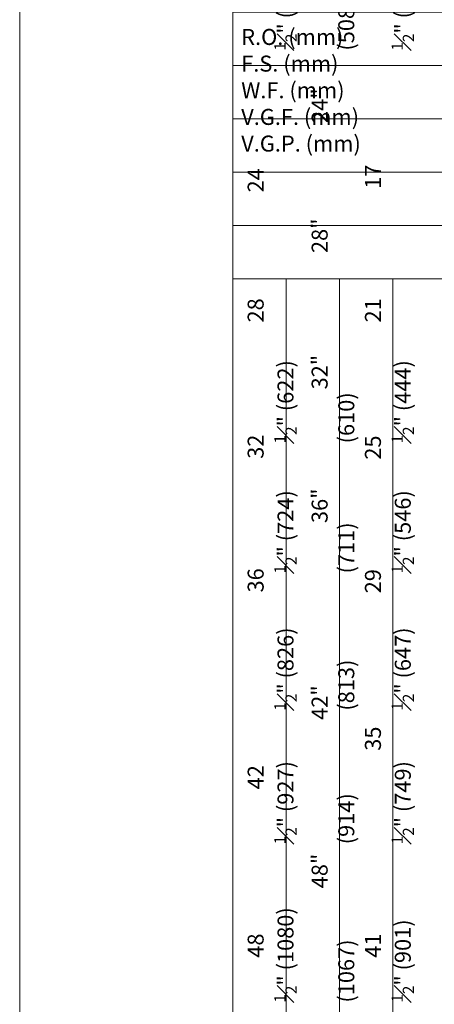
# Model space of a CAD drawing. Units: millimetres. Extents: x -141 to 11345, y -1839 to -761.
# Drawn here: x 5635 to 5790, y -1355 to -986 of the extents above; entities that cross this region are included whole.
import ezdxf

# ---------------------------------------------------------------- set-up
doc = ezdxf.new("R2010")
doc.units = ezdxf.units.MM
doc.header["$MEASUREMENT"] = 0
doc.layers.add('1', color=7, linetype='Continuous', lineweight=0)
doc.styles.get("Standard").update_dxf_attribs({"font": 'txt', "height": 40})

msp = doc.modelspace()

# ---------------------------------------------------------------- linework, layer by layer
at = {"layer": '1'}
for points in [[(5634.88, -1839.33), (6455, -1839.33), (6455, -760.75), (5634.88, -760.75)], [(5714.88, -982.73), (6374.88, -982.73), (6374.88, -1002.73), (5714.88, -1002.73)], [(5714.88, -1002.73), (6374.88, -1002.73), (6374.88, -1022.73), (5714.88, -1022.73)], [(5714.88, -1022.73), (6374.88, -1022.73), (6374.88, -1042.73), (5714.88, -1042.73)], [(5714.88, -1042.73), (6374.88, -1042.73), (6374.88, -1062.73), (5714.88, -1062.73)], [(5714.88, -1062.73), (6374.88, -1062.73), (6374.88, -1082.73), (5714.88, -1082.73)], [(5734.88, -1747.67), (5734.88, -1082.73), (5714.88, -1082.73), (5714.88, -1747.67)], [(5754.88, -1747.67), (5754.88, -1082.73), (5734.88, -1082.73), (5734.88, -1747.67)], [(5774.88, -1747.67), (5774.88, -1082.73), (5754.88, -1082.73), (5754.88, -1747.67)]]:
    msp.add_lwpolyline(points, close=True, dxfattribs=at)

# ---------------------------------------------------------------- texts
at = {"layer": '1', "char_height": 6, "attachment_point": 1, "rotation": 90}
for s, insert in [('\\A1;\\pi15.69685;20 {\\H0.7x;\\S1#2;}" (521)\\P\\pi20.03941;20" (508){\\H2.79231x; }\\P\\pi15.924;13 {\\H0.7x;\\S1#2;}" (342){\\H2.50054x; }', (5720.41, -997.12)), ('\\A1;\\pi15.69685;24 {\\H0.7x;\\S1#2;}" (622)\\P\\pi20.03941;24" (610){\\H2.79231x; }\\P\\pi15.924;17 {\\H0.7x;\\S1#2;}" (444){\\H2.50054x; }', (5720.41, -1144.51)), ('\\A1;\\pi15.69685;28 {\\H0.7x;\\S1#2;}" (724)\\P\\pi20.03941;28" (711){\\H2.79231x; }\\P\\pi15.69685;21 {\\H0.7x;\\S1#2;}" (546){\\H2.50054x; }', (5720.41, -1193.32)), ('\\A1;\\pi15.75005;32 {\\H0.7x;\\S1#2;}" (826)\\P\\pi20.09262;32" (813){\\H2.79231x; }\\P\\pi15.69685;25 {\\H0.7x;\\S1#2;}" (647){\\H2.50054x; }', (5720.41, -1244.81)), ('\\A1;\\pi15.75005;36 {\\H0.7x;\\S1#2;}" (927)\\P\\pi20.09262;36" (914){\\H2.79231x; }\\P\\pi15.69685;29 {\\H0.7x;\\S1#2;}" (749){\\H2.50054x; }', (5720.41, -1294.96)), ('\\A1;\\pi13.33941;42 {\\H0.7x;\\S1#2;}" (1080)\\P\\pi17.68198;42" (1067){\\H2.79231x; }\\P\\pi15.75005;35 {\\H0.7x;\\S1#2;}" (901){\\H2.50054x; }', (5720.41, -1354.37)), ('\\A1;\\pi13.33941;48 {\\H0.7x;\\S1#2;}" (1232)\\P\\pi17.68198;48" (1219){\\H2.79231x; }\\P\\pi13.33941;41 {\\H0.7x;\\S1#2;}" (1054){\\H2.50054x; }', (5720.41, -1417.56))]:
    msp.add_mtext_dynamic_manual_height_columns(s, width=74.63, gutter_width=200, heights=[0], dxfattribs=dict(at, insert=insert))
at = {"layer": '1', "insert": (5717.99, -988.99), "char_height": 6, "attachment_point": 1}
msp.add_mtext_dynamic_manual_height_columns('R.O. (mm)\\PF.S. (mm){\\H2.7093x; }\\PW.F. (mm){\\H2.13953x; }\\PV.G.F. (mm){\\H2.32946x; }\\PV.G.P. (mm){\\H2.26615x; }', width=58.3731, gutter_width=200, heights=[0], dxfattribs=at)

doc.saveas('drawing.dxf')
